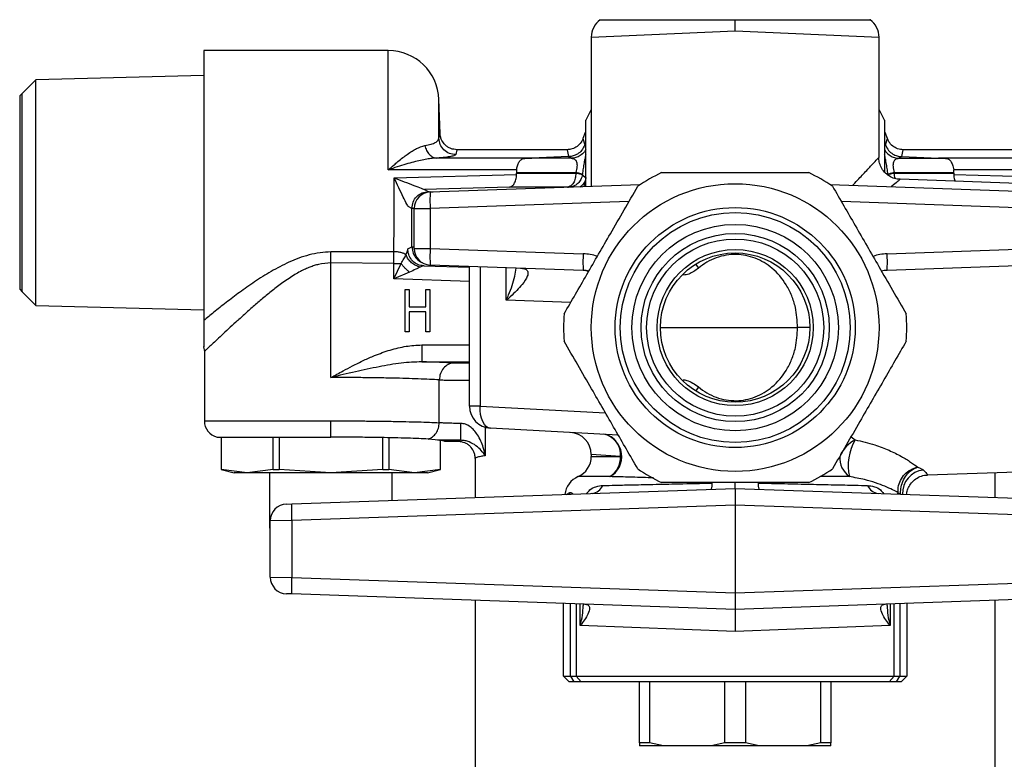
# Model space of a CAD drawing. Units: inches. Extents: x 14.4 to 28, y 11.5 to 26.8.
# Drawn here: x 22.5 to 26, y 24.2 to 26.8 of the extents above; entities that cross this region are included whole.
import ezdxf

# ---------------------------------------------------------------- set-up
doc = ezdxf.new("R2010")
doc.units = ezdxf.units.IN
doc.header["$MEASUREMENT"] = 0

msp = doc.modelspace()

# ---------------------------------------------------------------- linework, layer by layer
at = {"color": 7, "linetype": 'Continuous', "lineweight": 25}
for p, q in [((25.0463, 26.7903), (24.5345, 26.7676)), ((24.5345, 26.7676), (24.5345, 26.2379)), ((25.5581, 26.7676), (25.0463, 26.7903)), ((25.5581, 26.3407), (25.5581, 26.7676)), ((23.8125, 26.7209), (23.1563, 26.7209)), ((23.1563, 26.7209), (23.1563, 25.7606)), ((23.8125, 26.2965), (23.8125, 26.7209)), ((23.1563, 26.6326), (22.5592, 26.6173)), ((22.5592, 26.6173), (22.5105, 26.5686)), ((22.5592, 25.8145), (22.5592, 26.6173)), ((22.5105, 26.5686), (22.5013, 26.5594)), ((22.5013, 26.5594), (22.5013, 26.2159)), ((22.5105, 25.8632), (22.5105, 26.5686)), ((23.9966, 26.4262), (23.9924, 26.5472)), ((23.9924, 26.4093), (23.9924, 26.5472)), ((23.9924, 26.4093), (23.9966, 26.4262)), ((24.5131, 26.4298), (24.5049, 26.4081)), ((24.5049, 26.4081), (24.511, 26.3856)), ((25.5877, 26.4081), (25.5797, 26.4292)), ((25.5816, 26.3856), (25.5877, 26.4081)), ((24.3235, 26.3384), (23.9854, 26.3384)), ((24.0566, 26.3682), (24.0523, 26.3506)), ((24.4485, 26.3682), (24.0566, 26.3682)), ((24.2998, 26.3376), (24.3235, 26.3384)), ((24.4539, 26.3438), (24.3235, 26.3384)), ((24.4485, 26.3682), (24.4539, 26.3438)), ((24.4556, 26.3438), (24.4637, 26.3376)), ((25.6289, 26.3376), (25.637, 26.3438)), ((25.6387, 26.3438), (25.6442, 26.3682)), ((25.6387, 26.3438), (25.7691, 26.3384)), ((26.0361, 26.3682), (25.6442, 26.3682)), ((25.7691, 26.3384), (25.7929, 26.3376)), ((26.1073, 26.3384), (25.7691, 26.3384)), ((24.4637, 26.3376), (24.2998, 26.3376)), ((25.6289, 26.3376), (25.7929, 26.3376)), ((24.2687, 26.2965), (23.8125, 26.2965)), ((23.8336, 26.2676), (24.2689, 26.2797)), ((24.2687, 26.2965), (24.2686, 26.2876)), ((24.2686, 26.2876), (24.48, 26.2876)), ((24.2686, 26.2876), (24.2688, 26.2852)), ((24.2689, 26.2797), (24.2688, 26.2852)), ((24.2688, 26.2852), (24.4797, 26.2852)), ((24.48, 26.2876), (24.4797, 26.2852)), ((24.5026, 26.2793), (24.5028, 26.2805)), ((24.5026, 26.2793), (24.5162, 26.2678)), ((25.5899, 26.2805), (25.59, 26.2793)), ((25.6129, 26.2852), (25.6127, 26.2876)), ((25.6127, 26.2876), (25.824, 26.2876)), ((25.6129, 26.2852), (25.8238, 26.2852)), ((25.8238, 26.2852), (25.8237, 26.2797)), ((25.8237, 26.2797), (26.259, 26.2676)), ((25.8238, 26.2852), (25.824, 26.2876)), ((25.824, 26.2876), (25.8239, 26.2965)), ((26.2801, 26.2965), (25.8239, 26.2965)), ((24.2437, 26.2352), (23.9418, 26.2261)), ((23.9616, 26.2179), (24.7088, 26.244)), ((24.4501, 26.2352), (24.2437, 26.2352)), ((24.5094, 26.237), (24.5144, 26.2596)), ((25.3838, 26.244), (26.1311, 26.2179)), ((26.6999, 26.2259), (25.6329, 26.2631)), ((22.5013, 26.2159), (22.5013, 25.8724)), ((23.9418, 26.2261), (23.9548, 26.2194)), ((23.8965, 26.1594), (23.8837, 26.1661)), ((24.6685, 26.1835), (23.9616, 26.1588)), ((26.1311, 26.1588), (25.4241, 26.1835)), ((23.8965, 26.0223), (23.8965, 26.1594)), ((23.9046, 26.017), (23.9046, 26.1588)), ((23.9046, 26.1588), (23.9616, 26.1588)), ((23.9616, 26.1588), (23.9616, 26.017)), ((23.832, 26.0054), (23.6083, 26.0044)), ((23.8817, 26.0121), (23.8824, 26.0151)), ((23.8824, 26.0151), (23.8965, 26.0223)), ((23.9046, 26.017), (23.9616, 26.017)), ((23.9616, 26.017), (24.5059, 25.998)), ((25.5867, 25.998), (26.1311, 26.017)), ((23.8318, 25.964), (23.6083, 25.9653)), ((23.6083, 25.5579), (23.6083, 25.9653)), ((23.8318, 25.9084), (23.8579, 25.964)), ((23.8318, 25.9084), (23.8318, 25.964)), ((23.9405, 25.9551), (23.939, 25.955)), ((23.939, 25.955), (24.1014, 25.9499)), ((24.5059, 25.939), (23.9616, 25.958)), ((24.1014, 25.456), (24.1014, 25.9531)), ((26.1311, 25.958), (25.5867, 25.939)), ((23.8882, 25.9327), (23.8318, 25.9084)), ((24.1389, 25.9518), (24.1389, 25.456)), ((24.2321, 25.8325), (24.2321, 25.9485)), ((24.2839, 25.9467), (24.2863, 25.9464)), ((24.1014, 25.8999), (23.8318, 25.9084)), ((22.5013, 25.8724), (22.5105, 25.8632)), ((22.5105, 25.8632), (22.5592, 25.8145)), ((23.8724, 25.7209), (23.8724, 25.8709)), ((23.8724, 25.8709), (23.8872, 25.8709)), ((23.8872, 25.8709), (23.8872, 25.8093)), ((23.9455, 25.8093), (23.9455, 25.8709)), ((23.9455, 25.8709), (23.9604, 25.8709)), ((23.9604, 25.8709), (23.9604, 25.7209)), ((22.5592, 25.8145), (23.1563, 25.7991)), ((24.4612, 25.8245), (24.2321, 25.8325)), ((23.8872, 25.8093), (23.9455, 25.8093)), ((23.9455, 25.7915), (23.8872, 25.7915)), ((23.8872, 25.7915), (23.8872, 25.7209)), ((23.9455, 25.7209), (23.9455, 25.7915)), ((23.8872, 25.7209), (23.8724, 25.7209)), ((23.9604, 25.7209), (23.9455, 25.7209)), ((24.7806, 25.7356), (25.2681, 25.7356)), ((23.9319, 25.6738), (24.1014, 25.6738)), ((23.155, 25.6674), (23.1583, 25.6509)), ((23.1583, 25.6509), (23.1583, 25.4038)), ((23.9319, 25.6139), (24.1014, 25.6139)), ((23.9938, 25.3972), (23.9938, 25.5493)), ((24.1389, 25.456), (24.1014, 25.456)), ((24.1389, 25.456), (24.5848, 25.4326)), ((23.1583, 25.4038), (23.6083, 25.4038)), ((24.1574, 25.3806), (24.1574, 25.2796)), ((24.6304, 25.3535), (24.1761, 25.3773)), ((23.2033, 25.3457), (23.6083, 25.3457)), ((23.2183, 25.3457), (23.2183, 25.2313)), ((23.2185, 25.3457), (23.2185, 25.2313)), ((23.4027, 25.2313), (23.4027, 25.3457)), ((23.4241, 25.3457), (23.4241, 25.2313)), ((23.7925, 25.2313), (23.7925, 25.3442)), ((23.8139, 25.3438), (23.8139, 25.2313)), ((23.9796, 25.3358), (23.9543, 25.3392)), ((23.9981, 25.2313), (23.9981, 25.334)), ((23.9983, 25.2313), (23.9983, 25.334)), ((24.0618, 25.3302), (24.0133, 25.3302)), ((24.0708, 25.3347), (24.0618, 25.3302)), ((25.4585, 25.3471), (25.4727, 25.3364)), ((24.1218, 25.2701), (24.1218, 25.1311)), ((24.5345, 25.2838), (24.5345, 25.2775)), ((24.6384, 25.2775), (24.5345, 25.2838)), ((24.5345, 25.2775), (24.6384, 25.2775)), ((23.2183, 25.2313), (23.2646, 25.2189)), ((23.2183, 25.2313), (23.2185, 25.2313)), ((23.3106, 25.2189), (23.2185, 25.2313)), ((23.3106, 25.2189), (23.2646, 25.2189)), ((23.4027, 25.2313), (23.3106, 25.2189)), ((23.6083, 25.2189), (23.3106, 25.2189)), ((23.3903, 25.2189), (23.3903, 25.0239)), ((23.4027, 25.2313), (23.4241, 25.2313)), ((23.6083, 25.2189), (23.4241, 25.2313)), ((23.7925, 25.2313), (23.6083, 25.2189)), ((23.906, 25.2189), (23.6083, 25.2189)), ((23.7925, 25.2313), (23.8139, 25.2313)), ((23.906, 25.2189), (23.8139, 25.2313)), ((23.8263, 25.1208), (23.8263, 25.2189)), ((23.9981, 25.2313), (23.906, 25.2189)), ((23.9521, 25.2189), (23.906, 25.2189)), ((23.9521, 25.2189), (23.9983, 25.2313)), ((23.9981, 25.2313), (23.9983, 25.2313)), ((25.7305, 25.2114), (26.6999, 25.2452)), ((25.9708, 25.1311), (25.9708, 25.2198)), ((24.6007, 25.2054), (24.4873, 25.2054)), ((24.9648, 25.1825), (24.949, 25.1844)), ((25.1441, 25.1844), (25.1278, 25.1825)), ((25.4526, 25.2054), (25.3484, 25.2054)), ((23.4688, 25.1083), (25.0463, 25.1634)), ((24.4454, 25.1424), (24.4588, 25.1487)), ((25.0463, 25.1634), (26.6239, 25.1083)), ((25.0463, 25.1634), (25.0463, 25.1044)), ((24.5375, 25.1457), (24.5365, 25.1457)), ((25.5556, 25.1456), (25.5557, 25.1455)), ((25.6238, 25.144), (25.6252, 25.1457)), ((25.626, 25.1431), (25.6252, 25.1457)), ((23.4498, 25.1076), (23.4688, 25.1083)), ((25.0463, 25.1044), (23.4688, 25.0493)), ((26.6239, 25.0493), (25.0463, 25.1044)), ((25.0463, 25.1044), (25.0463, 24.792)), ((23.4688, 25.0493), (23.3928, 25.0486)), ((23.3928, 24.8477), (23.3928, 25.0486)), ((23.4688, 25.0493), (23.4688, 24.847)), ((23.3903, 25.0239), (23.3928, 25.0214)), ((23.3903, 25.0239), (23.3928, 25.0239)), ((23.3928, 24.8477), (23.4688, 24.847)), ((23.4688, 24.847), (25.0463, 24.792)), ((25.0463, 24.792), (26.6239, 24.847)), ((23.4688, 24.788), (23.4498, 24.7887)), ((25.0463, 24.7329), (23.4688, 24.788)), ((24.1213, 24.7652), (24.1213, 23.3769)), ((25.0463, 24.792), (25.0463, 24.7329)), ((26.6239, 24.788), (25.0463, 24.7329)), ((25.9713, 23.3769), (25.9713, 24.7652)), ((24.4361, 24.4954), (24.4361, 24.7542)), ((24.4603, 24.4954), (24.4603, 24.7534)), ((24.4806, 24.7527), (24.4806, 24.4954)), ((24.4952, 24.6759), (24.4952, 24.7522)), ((24.5057, 24.7521), (24.5058, 24.7467)), ((24.5118, 24.7515), (24.5126, 24.7516)), ((25.5867, 24.7475), (25.587, 24.7518)), ((25.5974, 24.7522), (25.5974, 24.6759)), ((25.6121, 24.4954), (25.6121, 24.7527)), ((25.6323, 24.7534), (25.6323, 24.4954)), ((25.6566, 24.7542), (25.6566, 24.4954)), ((25.0463, 24.6542), (24.4952, 24.6759)), ((25.5974, 24.6759), (25.0463, 24.6542)), ((24.4361, 24.4954), (24.4603, 24.4954)), ((24.4361, 24.4954), (24.4558, 24.4757)), ((24.4603, 24.4954), (24.4806, 24.4954)), ((24.4603, 24.4954), (24.4719, 24.4757)), ((24.4806, 24.4954), (25.6121, 24.4954)), ((24.4806, 24.4954), (24.4989, 24.4757)), ((25.5937, 24.4757), (25.6121, 24.4954)), ((25.6121, 24.4954), (25.6323, 24.4954)), ((25.6207, 24.4757), (25.6323, 24.4954)), ((25.6323, 24.4954), (25.6566, 24.4954)), ((25.6369, 24.4757), (25.6566, 24.4954)), ((24.4719, 24.4757), (24.4558, 24.4757)), ((24.4989, 24.4757), (24.4719, 24.4757)), ((25.5937, 24.4757), (24.4989, 24.4757)), ((24.7058, 24.2587), (24.7058, 24.4757)), ((24.7421, 24.4757), (24.7421, 24.2587)), ((25.01, 24.2587), (25.01, 24.4757)), ((25.0827, 24.4757), (25.0827, 24.2587)), ((25.3505, 24.2587), (25.3505, 24.4757)), ((25.3869, 24.4757), (25.3869, 24.2587)), ((25.6207, 24.4757), (25.5937, 24.4757)), ((25.6369, 24.4757), (25.6207, 24.4757)), ((24.7058, 24.2587), (24.7058, 24.2474)), ((24.7421, 24.2587), (24.7058, 24.2587)), ((24.7913, 24.2474), (24.7058, 24.2474)), ((24.7913, 24.2474), (24.7421, 24.2587)), ((24.9608, 24.2474), (24.7913, 24.2474)), ((25.01, 24.2587), (24.9608, 24.2474)), ((25.1319, 24.2474), (24.9608, 24.2474)), ((25.0827, 24.2587), (25.01, 24.2587)), ((25.1319, 24.2474), (25.0827, 24.2587)), ((25.3013, 24.2474), (25.1319, 24.2474)), ((25.3505, 24.2587), (25.3013, 24.2474)), ((25.3869, 24.2474), (25.3013, 24.2474)), ((25.3869, 24.2587), (25.3505, 24.2587)), ((25.3869, 24.2474), (25.3869, 24.2587))]:
    msp.add_line(p, q, dxfattribs=at)
at = {"color": 7, "linetype": 'Continuous', "lineweight": 25, "flags": 128}
for points in [[(24.9055, 25.9609), (24.9061, 25.9602), (24.9157, 25.9468)], [(24.9157, 25.5243), (24.9061, 25.511), (24.9055, 25.5102)], [(24.1761, 25.3773), (24.1682, 25.3792), (24.1609, 25.3839), (24.1542, 25.3913), (24.1485, 25.4011), (24.144, 25.4129), (24.1408, 25.4264), (24.1391, 25.4409), (24.1389, 25.456)], [(24.4588, 25.1487), (24.4582, 25.1454), (24.4576, 25.1428)]]:
    msp.add_lwpolyline(points, dxfattribs=at)
at = {"color": 7, "linetype": 'Continuous', "lineweight": 25}
for radius in [0.5118, 0.4269, 0.409, 0.3671, 0.3346, 0.315, 0.2776, 0.2657]:
    msp.add_circle((25.0463, 25.7356), radius, dxfattribs=at)
for centre, radius, start, end in [((24.6132, 26.7676), 0.0787, 126.7879, 179.4289), ((25.4794, 26.7676), 0.0787, 0.3903, 53.1847), ((23.8125, 26.5409), 0.18, 2, 90), ((25.0463, 26.2159), 0.5906, 150.0736, 154.1581), ((25.0463, 26.2159), 0.5906, 25.8419, 29.9264), ((25.0463, 25.7356), 0.6102, 115.4146, 124.5854), ((25.0463, 25.7356), 0.6102, 55.4146, 64.5854), ((23.9636, 26.1588), 0.0591, 92, 180), ((24.385, 26.1884), 0.4244, 176.0129, 183.9871), ((23.9636, 26.017), 0.0591, 180, 268), ((24.385, 25.9875), 0.4244, 176.0129, 183.9871), ((24.9293, 25.9685), 0.4244, 176.0129, 183.9871), ((24.4997, 25.8209), 0.1772, 71.6974, 88), ((25.5929, 25.8209), 0.1772, 92, 108.502), ((25.1633, 25.9685), 0.4244, 356.0129, 3.9871), ((24.5018, 25.8209), 0.1181, 78.2879, 88), ((25.5908, 25.8209), 0.1181, 92, 101.8349), ((25.0463, 25.7356), 0.6102, 175.4146, 184.5854), ((25.0463, 25.7356), 0.6102, 355.4146, 4.5854), ((24.1802, 25.456), 0.0787, 180, 267), ((23.2183, 25.4038), 0.06, 180, 255.5225), ((24.4558, 25.2838), 0.0787, 0, 87), ((24.5617, 25.2768), 0.0814, 298.6296, 77.2141), ((24.5675, 25.2859), 0.0713, 353.2884, 80.1397), ((25.5293, 25.2294), 0.121, 117.8554, 154.0289), ((25.6331, 25.2447), 0.1848, 150.2345, 192.2948), ((24.4558, 25.2775), 0.0787, 293.5782, 0), ((24.5571, 25.274), 0.0813, 302.4062, 2.4822), ((25.5017, 25.273), 0.0836, 176.8739, 234.0101), ((25.0463, 25.7356), 0.6102, 235.4146, 244.5854), ((25.0463, 25.7356), 0.6102, 295.4146, 304.5854), ((25.7236, 25.1474), 0.0817, 95.4342, 183.3941), ((24.5188, 25.1332), 0.0787, 113.5782, 173.415), ((24.9277, 25.1783), 0.0374, 331.4543, 6.4367), ((25.165, 25.1783), 0.0374, 173.5633, 208.5457), ((24.5332, 25.1905), 0.045, 275.0773, 338.5759), ((25.5594, 25.1905), 0.045, 201.4241, 264.9227), ((25.6439, 25.1691), 0.0273, 229.3549, 251.0829), ((23.4518, 25.0486), 0.0591, 92, 180), ((23.8921, 25.0788), 0.4244, 176.0129, 183.9871), ((23.4518, 24.8477), 0.0591, 180, 268), ((23.8921, 24.8175), 0.4244, 176.0129, 183.9871)]:
    msp.add_arc(centre, radius, start, end, dxfattribs=at)
for centre, major_axis, ratio, start_param, end_param in [((24.5018, 25.8209), (0.0041, 0.118), 0.682577, 6.053699, 6.283185), ((23.6083, 25.3302), (0.405, 0), 0.034921, 0, 0.410703)]:
    msp.add_ellipse(centre, major_axis=major_axis, ratio=ratio, start_param=start_param, end_param=end_param, dxfattribs=at)
for points, knots in [([(24.5667, 26.8298), (24.5664, 26.8298), (24.5653, 26.8298), (24.5791, 26.8298), (24.6068, 26.8298), (24.6489, 26.8298), (24.7025, 26.8298), (24.7666, 26.8298), (24.8383, 26.8298), (24.9162, 26.8298), (24.9864, 26.8298), (25.0302, 26.8298), (25.0463, 26.8298)], [0, 0, 0, 0, 0.054243, 0.166445, 0.278638, 0.390291, 0.501934, 0.611495, 0.721051, 0.829035, 0.93702, 1, 1, 1, 1]), ([(25.0463, 26.7903), (25.0463, 26.7907), (25.0463, 26.7965), (25.0463, 26.8104), (25.0463, 26.8226), (25.0463, 26.8298)], [0, 0, 0, 0, 0.028717, 0.424578, 1, 1, 1, 1]), ([(25.0463, 26.8298), (25.071, 26.8298), (25.1202, 26.8298), (25.1941, 26.8298), (25.266, 26.8298), (25.3343, 26.8298), (25.395, 26.8298), (25.4465, 26.8298), (25.4865, 26.8298), (25.5137, 26.8298), (25.5272, 26.8298), (25.5262, 26.8298), (25.5259, 26.8298)], [0, 0, 0, 0, 0.096228, 0.192456, 0.296626, 0.400797, 0.508402, 0.616014, 0.724596, 0.833187, 0.943713, 1, 1, 1, 1]), ([(24.5148, 26.2372), (24.5148, 26.2532), (24.5148, 26.3223), (24.5148, 26.4012), (24.5148, 26.463), (24.5148, 26.4733)], [0, 0, 0, 0, 0.200902, 0.867411, 1, 1, 1, 1]), ([(25.5778, 26.4733), (25.5778, 26.463), (25.5778, 26.4026), (25.5778, 26.3408), (25.5778, 26.2894)], [0, 0, 0, 0, 0.169669, 1, 1, 1, 1]), ([(23.9421, 26.3828), (23.9501, 26.3844), (23.9657, 26.3876), (23.9808, 26.3939), (23.9901, 26.401), (23.9916, 26.4065), (23.9924, 26.4093)], [0, 0, 0, 0, 0.248677, 0.487139, 0.747977, 1, 1, 1, 1]), ([(24.0523, 26.3506), (24.0446, 26.3515), (24.0291, 26.3533), (24.0094, 26.3668), (23.9957, 26.3862), (23.9935, 26.4016), (23.9924, 26.4093)], [0, 0, 0, 0, 0.250453, 0.500145, 0.750066, 1, 1, 1, 1]), ([(24.0566, 26.3682), (24.0491, 26.369), (24.0377, 26.3702), (24.024, 26.3774), (24.0127, 26.3863), (24.004, 26.3983), (23.9981, 26.4126), (23.9971, 26.4215), (23.9966, 26.4262)], [0, 0, 0, 0, 0.243047, 0.369955, 0.499898, 0.709827, 0.845048, 1, 1, 1, 1]), ([(24.5049, 26.4081), (24.5021, 26.4019), (24.4963, 26.3897), (24.4806, 26.3763), (24.4639, 26.3692), (24.4529, 26.3685), (24.4485, 26.3682)], [0, 0, 0, 0, 0.274647, 0.549398, 0.819988, 1, 1, 1, 1]), ([(25.6442, 26.3682), (25.6374, 26.3689), (25.6239, 26.3702), (25.6059, 26.3806), (25.5937, 26.394), (25.5894, 26.4042), (25.5877, 26.4081)], [0, 0, 0, 0, 0.27531, 0.550387, 0.826506, 1, 1, 1, 1]), ([(23.8125, 26.2965), (23.8194, 26.3025), (23.8308, 26.3125), (23.8481, 26.3271), (23.8638, 26.3397), (23.8808, 26.3524), (23.8968, 26.3632), (23.9179, 26.3756), (23.9324, 26.3799), (23.9421, 26.3828)], [0, 0, 0, 0, 0.153219, 0.253572, 0.387583, 0.505711, 0.639425, 0.756538, 1, 1, 1, 1]), ([(23.9421, 26.3828), (23.944, 26.3769), (23.9477, 26.3649), (23.9581, 26.3508), (23.971, 26.341), (23.9806, 26.3392), (23.9854, 26.3384)], [0, 0, 0, 0, 0.24997, 0.499932, 0.749791, 1, 1, 1, 1]), ([(24.511, 26.3856), (24.508, 26.3787), (24.5021, 26.3656), (24.4866, 26.3525), (24.4708, 26.3454), (24.4604, 26.3443), (24.4556, 26.3438)], [0, 0, 0, 0, 0.30589, 0.574394, 0.805873, 1, 1, 1, 1]), ([(25.5816, 26.3856), (25.5847, 26.3787), (25.5904, 26.3656), (25.606, 26.3526), (25.6218, 26.3454), (25.6322, 26.3443), (25.637, 26.3438)], [0, 0, 0, 0, 0.305721, 0.574079, 0.805654, 1, 1, 1, 1]), ([(23.9854, 26.3384), (23.9799, 26.3381), (23.9681, 26.3374), (23.9488, 26.3346), (23.9266, 26.3302), (23.9018, 26.3242), (23.874, 26.3164), (23.8439, 26.307), (23.823, 26.3), (23.8125, 26.2965)], [0, 0, 0, 0, 0.098905, 0.212741, 0.341636, 0.485676, 0.642585, 0.819959, 1, 1, 1, 1]), ([(24.0523, 26.3506), (24.0512, 26.3495), (24.0491, 26.3473), (24.0362, 26.3441), (24.0162, 26.341), (23.9956, 26.3393), (23.9854, 26.3384)], [0, 0, 0, 0, 0.255988, 0.499563, 0.750169, 1, 1, 1, 1]), ([(24.4539, 26.3438), (24.4542, 26.3438), (24.4548, 26.3438), (24.4554, 26.3438), (24.4556, 26.3438)], [0, 0, 0, 0, 0.601716, 1, 1, 1, 1]), ([(24.5148, 26.3706), (24.5134, 26.3674), (24.509, 26.3578), (24.4963, 26.3472), (24.4801, 26.3393), (24.4692, 26.3381), (24.4637, 26.3376)], [0, 0, 0, 0, 0.16419, 0.488699, 0.744322, 1, 1, 1, 1]), ([(24.5148, 26.3513), (24.514, 26.3474), (24.5122, 26.3389), (24.5089, 26.3216), (24.5055, 26.3015), (24.5037, 26.2875), (24.5028, 26.2805)], [0, 0, 0, 0, 0.22566, 0.48764, 0.744171, 1, 1, 1, 1]), ([(25.464, 26.2412), (25.465, 26.2423), (25.4801, 26.2579), (25.5035, 26.2831), (25.5314, 26.3128), (25.5489, 26.3318), (25.5577, 26.3413), (25.5573, 26.3408), (25.5571, 26.3407)], [0, 0, 0, 0, 0.017556, 0.25291, 0.494372, 0.690042, 0.891836, 1, 1, 1, 1]), ([(25.6329, 26.2631), (25.6293, 26.2632), (25.6191, 26.2632), (25.6025, 26.2691), (25.5846, 26.2803), (25.5701, 26.2964), (25.5613, 26.3148), (25.5575, 26.3299), (25.5578, 26.3383), (25.5579, 26.3406)], [0, 0, 0, 0, 0.089471, 0.255404, 0.433544, 0.614849, 0.789576, 0.942085, 1, 1, 1, 1]), ([(25.5778, 26.3706), (25.5793, 26.3674), (25.5836, 26.3578), (25.5963, 26.3472), (25.6125, 26.3393), (25.6235, 26.3381), (25.6289, 26.3376)], [0, 0, 0, 0, 0.16419, 0.488698, 0.744322, 1, 1, 1, 1]), ([(25.5899, 26.2805), (25.589, 26.2875), (25.5871, 26.3015), (25.5837, 26.3218), (25.5804, 26.3389), (25.5786, 26.3474), (25.5778, 26.3513)], [0, 0, 0, 0, 0.255996, 0.514474, 0.778004, 1, 1, 1, 1]), ([(25.6387, 26.3438), (25.6384, 26.3438), (25.6379, 26.3438), (25.6373, 26.3438), (25.637, 26.3438)], [0, 0, 0, 0, 0.601716, 1, 1, 1, 1]), ([(24.2687, 26.2965), (24.2695, 26.3016), (24.2712, 26.3118), (24.2769, 26.3243), (24.2832, 26.3318), (24.2895, 26.3357), (24.2942, 26.3372), (24.2984, 26.3375), (24.2998, 26.3376)], [0, 0, 0, 0, 0.2259, 0.451162, 0.692885, 0.815747, 0.939546, 1, 1, 1, 1]), ([(24.4637, 26.3376), (24.4678, 26.337), (24.4753, 26.3359), (24.4819, 26.3283), (24.4839, 26.3178), (24.4837, 26.3086), (24.4824, 26.2981), (24.4808, 26.2911), (24.48, 26.2876)], [0, 0, 0, 0, 0.314691, 0.58153, 0.695577, 0.800918, 0.898981, 1, 1, 1, 1]), ([(25.6127, 26.2876), (25.6118, 26.2912), (25.6102, 26.2982), (25.6089, 26.3088), (25.6088, 26.3179), (25.6106, 26.328), (25.617, 26.3359), (25.6246, 26.337), (25.6289, 26.3376)], [0, 0, 0, 0, 0.103065, 0.20222, 0.305199, 0.41871, 0.670002, 1, 1, 1, 1]), ([(25.7929, 26.3376), (25.7941, 26.3375), (25.7971, 26.3373), (25.8032, 26.3359), (25.8097, 26.3318), (25.8171, 26.3221), (25.822, 26.3095), (25.8234, 26.2999), (25.8239, 26.2965)], [0, 0, 0, 0, 0.053746, 0.130058, 0.349269, 0.579996, 0.847392, 1, 1, 1, 1]), ([(24.2437, 26.2352), (24.2457, 26.2356), (24.2487, 26.2362), (24.2544, 26.2398), (24.2606, 26.2468), (24.2656, 26.2589), (24.2682, 26.2703), (24.2687, 26.2766), (24.2689, 26.2797)], [0, 0, 0, 0, 0.166845, 0.25132, 0.50152, 0.750645, 0.878013, 1, 1, 1, 1]), ([(24.5026, 26.2793), (24.5013, 26.2734), (24.4986, 26.2617), (24.4872, 26.2474), (24.4719, 26.2374), (24.46, 26.2359), (24.454, 26.2351)], [0, 0, 0, 0, 0.249952, 0.499907, 0.749681, 1, 1, 1, 1]), ([(24.4797, 26.2852), (24.483, 26.2847), (24.4895, 26.2836), (24.4965, 26.282), (24.5014, 26.2805), (24.5022, 26.2797), (24.5026, 26.2793)], [0, 0, 0, 0, 0.248838, 0.499057, 0.749709, 1, 1, 1, 1]), ([(24.48, 26.2876), (24.4832, 26.2869), (24.4898, 26.2856), (24.4968, 26.2837), (24.5016, 26.2819), (24.5024, 26.281), (24.5028, 26.2805)], [0, 0, 0, 0, 0.250019, 0.5, 0.749981, 1, 1, 1, 1]), ([(24.4941, 26.2365), (24.4966, 26.238), (24.5121, 26.2478), (24.5143, 26.2587), (24.5162, 26.2678)], [0, 0, 0, 0, 0.162509, 1, 1, 1, 1]), ([(24.7844, 26.2867), (24.833, 26.2867), (24.933, 26.2867), (25.0898, 26.2867), (25.2162, 26.2867), (25.2884, 26.2867), (25.3082, 26.2867)], [0, 0, 0, 0, 0.281194, 0.57911, 0.884922, 1, 1, 1, 1]), ([(25.5899, 26.2805), (25.5903, 26.281), (25.591, 26.2819), (25.5958, 26.2837), (25.6029, 26.2856), (25.6094, 26.2869), (25.6127, 26.2876)], [0, 0, 0, 0, 0.250019, 0.5, 0.749981, 1, 1, 1, 1]), ([(25.59, 26.2793), (25.5904, 26.2797), (25.5913, 26.2805), (25.5961, 26.282), (25.6032, 26.2836), (25.6097, 26.2847), (25.6129, 26.2852)], [0, 0, 0, 0, 0.250297, 0.500943, 0.751156, 1, 1, 1, 1]), ([(25.6155, 26.2657), (25.6154, 26.266), (25.6131, 26.2715), (25.613, 26.2785), (25.6129, 26.2852)], [0, 0, 0, 0, 0.044405, 1, 1, 1, 1]), ([(25.8237, 26.2797), (25.824, 26.2766), (25.8245, 26.2704), (25.8261, 26.2621), (25.828, 26.2581), (25.8288, 26.2563)], [0, 0, 0, 0, 0.351416, 0.718403, 1, 1, 1, 1]), ([(23.832, 26.0054), (23.8323, 26.0264), (23.833, 26.0681), (23.8335, 26.1342), (23.8338, 26.201), (23.8337, 26.2454), (23.8336, 26.2676)], [0, 0, 0, 0, 0.252772, 0.503692, 0.752766, 1, 1, 1, 1]), ([(23.8836, 26.1662), (23.8835, 26.1662), (23.8832, 26.1663), (23.8816, 26.1687), (23.8762, 26.1784), (23.8594, 26.2123), (23.8444, 26.2446), (23.8336, 26.2676)], [0, 0, 0, 0, 0.042378, 0.085641, 0.18047, 0.41595, 1, 1, 1, 1]), ([(23.8336, 26.2676), (23.8572, 26.2587), (23.8909, 26.2461), (23.9261, 26.2324), (23.9373, 26.2279), (23.9409, 26.2264), (23.9415, 26.2262), (23.9417, 26.2261)], [0, 0, 0, 0, 0.568603, 0.812163, 0.912677, 0.957532, 1, 1, 1, 1]), ([(24.438, 25.7843), (24.4648, 25.8307), (24.5053, 25.9008), (24.5606, 25.9966), (24.605, 26.0735), (24.6517, 26.1544), (24.6838, 26.21), (24.6999, 26.238)], [0, 0, 0, 0, 0.3096, 0.468229, 0.626852, 0.812679, 1, 1, 1, 1]), ([(24.4501, 26.2352), (24.4507, 26.2352), (24.4518, 26.2352), (24.453, 26.2352), (24.4538, 26.2352), (24.454, 26.2351), (24.454, 26.2351)], [0, 0, 0, 0, 0.247838, 0.500031, 0.752608, 1, 1, 1, 1]), ([(25.3927, 26.238), (25.4195, 26.1916), (25.4599, 26.1215), (25.5153, 26.0257), (25.5597, 25.9488), (25.6064, 25.8679), (25.6385, 25.8123), (25.6546, 25.7843)], [0, 0, 0, 0, 0.3096, 0.468229, 0.626852, 0.812679, 1, 1, 1, 1]), ([(25.6328, 26.2621), (25.6331, 26.2622), (25.6337, 26.2628), (25.6231, 26.2542), (25.6119, 26.2451), (25.6019, 26.237), (25.6011, 26.2364)], [0, 0, 0, 0, 0.207296, 0.582196, 0.969661, 1, 1, 1, 1]), ([(23.8965, 26.1594), (23.8974, 26.1671), (23.8992, 26.1825), (23.9125, 26.2022), (23.9318, 26.2161), (23.9471, 26.2183), (23.9548, 26.2194)], [0, 0, 0, 0, 0.249935, 0.499876, 0.749576, 1, 1, 1, 1]), ([(23.9548, 26.2194), (23.9563, 26.2189), (23.9579, 26.2184), (23.9719, 26.2183), (23.9726, 26.2183)], [0, 0, 0, 0, 0.948123, 1, 1, 1, 1]), ([(23.9046, 26.1587), (23.9039, 26.1587), (23.8981, 26.1589), (23.8972, 26.1592), (23.8965, 26.1594)], [0, 0, 0, 0, 0.108448, 1, 1, 1, 1]), ([(23.8965, 26.0223), (23.8972, 26.0226), (23.8981, 26.0228), (23.9039, 26.023), (23.9046, 26.023)], [0, 0, 0, 0, 0.890485, 1, 1, 1, 1]), ([(23.6083, 26.0044), (23.5954, 26.0038), (23.5692, 26.0025), (23.5309, 25.9944), (23.4939, 25.9829), (23.4482, 25.9638), (23.3949, 25.9356), (23.3366, 25.8986), (23.2831, 25.8609), (23.2346, 25.8241), (23.1912, 25.7896), (23.1678, 25.7701), (23.1563, 25.7606)], [0, 0, 0, 0, 0.065219, 0.132479, 0.197787, 0.262524, 0.387851, 0.513162, 0.636162, 0.758178, 0.881757, 1, 1, 1, 1]), ([(23.6083, 25.9653), (23.6084, 25.9721), (23.6084, 25.9855), (23.6084, 25.9981), (23.6083, 26.0044)], [0, 0, 0, 0, 0.500001, 1, 1, 1, 1]), ([(23.8318, 25.964), (23.8318, 25.9711), (23.8319, 25.9854), (23.8319, 25.9987), (23.832, 26.0054)], [0, 0, 0, 0, 0.500016, 1, 1, 1, 1]), ([(23.8756, 25.9942), (23.8731, 25.9957), (23.8682, 25.9989), (23.8575, 26.0024), (23.8452, 26.0048), (23.8364, 26.0052), (23.832, 26.0054)], [0, 0, 0, 0, 0.250032, 0.5, 0.749968, 1, 1, 1, 1]), ([(23.8579, 25.964), (23.8615, 25.9694), (23.8689, 25.9805), (23.8733, 25.9895), (23.8756, 25.9942)], [0, 0, 0, 0, 0.487118, 1, 1, 1, 1]), ([(23.8756, 25.9942), (23.8768, 25.9981), (23.8792, 26.0053), (23.8809, 26.01), (23.8817, 26.0121)], [0, 0, 0, 0, 0.544925, 1, 1, 1, 1]), ([(23.9262, 25.951), (23.9207, 25.9525), (23.9097, 25.9554), (23.895, 25.9654), (23.8828, 25.9785), (23.878, 25.9889), (23.8756, 25.9942)], [0, 0, 0, 0, 0.250056, 0.5, 0.749944, 1, 1, 1, 1]), ([(23.939, 25.955), (23.9317, 25.956), (23.917, 25.9582), (23.8985, 25.9713), (23.8853, 25.9899), (23.8829, 26.0047), (23.8817, 26.0121)], [0, 0, 0, 0, 0.250371, 0.500108, 0.750056, 1, 1, 1, 1]), ([(23.8965, 26.0223), (23.8974, 26.0146), (23.8992, 25.9991), (23.9127, 25.98), (23.9254, 25.9689), (23.9333, 25.9672), (23.9338, 25.9671)], [0, 0, 0, 0, 0.326417, 0.652842, 0.978954, 1, 1, 1, 1]), ([(25.2681, 25.7356), (25.2668, 25.7598), (25.2648, 25.7987), (25.2482, 25.8494), (25.2236, 25.8985), (25.1822, 25.9476), (25.12, 25.9855), (25.0614, 25.9975), (25.014, 25.994), (24.9786, 25.9846), (24.945, 25.969), (24.9256, 25.9543), (24.9157, 25.9468)], [0, 0, 0, 0, 0.137366, 0.220569, 0.305979, 0.456497, 0.59045, 0.720683, 0.788294, 0.858715, 0.928228, 1, 1, 1, 1]), ([(23.6083, 25.9653), (23.5935, 25.9643), (23.5734, 25.963), (23.5488, 25.956), (23.5332, 25.9505), (23.5166, 25.9435), (23.4989, 25.9346), (23.4795, 25.9235), (23.4586, 25.9103), (23.4317, 25.8916), (23.4, 25.8674), (23.365, 25.8386), (23.3317, 25.8099), (23.2998, 25.7816), (23.2704, 25.755), (23.2432, 25.7299), (23.2192, 25.7077), (23.198, 25.6879), (23.1809, 25.6719), (23.1681, 25.66), (23.1599, 25.6523), (23.1588, 25.6513), (23.1583, 25.6509)], [0, 0, 0, 0, 0.056292, 0.076603, 0.097837, 0.120078, 0.14597, 0.175131, 0.207618, 0.243473, 0.306329, 0.369499, 0.432737, 0.496065, 0.562318, 0.622821, 0.68779, 0.749231, 0.813368, 0.874867, 0.938042, 1, 1, 1, 1]), ([(23.8882, 25.9327), (23.8854, 25.9349), (23.8798, 25.9393), (23.8718, 25.9471), (23.8643, 25.9554), (23.86, 25.9611), (23.8579, 25.964)], [0, 0, 0, 0, 0.249961, 0.5, 0.750039, 1, 1, 1, 1]), ([(23.939, 25.955), (23.9374, 25.9548), (23.934, 25.9543), (23.9289, 25.9521), (23.9262, 25.951)], [0, 0, 0, 0, 0.479119, 1, 1, 1, 1]), ([(23.9262, 25.951), (23.921, 25.9484), (23.9098, 25.9427), (23.8957, 25.9362), (23.8882, 25.9327)], [0, 0, 0, 0, 0.464375, 1, 1, 1, 1]), ([(24.2321, 25.8325), (24.2321, 25.8327), (24.235, 25.8392), (24.2471, 25.868), (24.2618, 25.9076), (24.2658, 25.9378), (24.2671, 25.9473)], [0, 0, 0, 0, 0.004018, 0.166633, 0.735945, 1, 1, 1, 1]), ([(24.283, 25.9468), (24.288, 25.9463), (24.2948, 25.9457), (24.3034, 25.9423), (24.3071, 25.9388), (24.3104, 25.9306), (24.3078, 25.9155), (24.2873, 25.8852), (24.2585, 25.8559), (24.2371, 25.8369), (24.2322, 25.8326), (24.2321, 25.8325)], [0, 0, 0, 0, 0.082896, 0.111105, 0.203741, 0.221793, 0.373398, 0.594803, 0.908254, 0.998028, 1, 1, 1, 1]), ([(24.9157, 25.9468), (24.9046, 25.9384), (24.8881, 25.9258), (24.8687, 25.9231), (24.8623, 25.9222)], [0, 0, 0, 0, 0.668972, 1, 1, 1, 1]), ([(23.1563, 25.7606), (23.1563, 25.7516), (23.1563, 25.7308), (23.1563, 25.7014), (23.1563, 25.6787), (23.1563, 25.6654), (23.1563, 25.6672), (23.1563, 25.6677)], [0, 0, 0, 0, 0.247179, 0.577031, 0.759377, 0.940237, 1, 1, 1, 1]), ([(24.9157, 25.5243), (24.9254, 25.5169), (24.9448, 25.5022), (24.9782, 25.4867), (25.0137, 25.4772), (25.0611, 25.4736), (25.12, 25.4856), (25.1822, 25.5235), (25.2235, 25.5724), (25.2481, 25.6215), (25.2648, 25.6722), (25.2669, 25.7113), (25.2681, 25.7356)], [0, 0, 0, 0, 0.070675, 0.141281, 0.21031, 0.279299, 0.409536, 0.543493, 0.694017, 0.778321, 0.86263, 1, 1, 1, 1]), ([(25.3099, 25.7356), (25.3044, 25.7356), (25.29, 25.7356), (25.2765, 25.7356), (25.2681, 25.7356)], [0, 0, 0, 0, 0.383004, 1, 1, 1, 1]), ([(23.6083, 25.5579), (23.6227, 25.5659), (23.648, 25.5799), (23.6871, 25.6006), (23.7244, 25.6189), (23.769, 25.6386), (23.8186, 25.6564), (23.875, 25.6707), (23.9131, 25.6728), (23.9319, 25.6738)], [0, 0, 0, 0, 0.141706, 0.250196, 0.38204, 0.500176, 0.671154, 0.83733, 1, 1, 1, 1]), ([(24.6999, 25.2332), (24.6732, 25.2795), (24.6327, 25.3496), (24.5774, 25.4454), (24.533, 25.5223), (24.4863, 25.6032), (24.4542, 25.6588), (24.438, 25.6868)], [0, 0, 0, 0, 0.3096, 0.468229, 0.626852, 0.812679, 1, 1, 1, 1]), ([(25.6546, 25.6868), (25.6278, 25.6404), (25.5874, 25.5703), (25.532, 25.4745), (25.4876, 25.3976), (25.441, 25.3167), (25.4088, 25.2611), (25.3927, 25.2332)], [0, 0, 0, 0, 0.3096, 0.468229, 0.626852, 0.812679, 1, 1, 1, 1]), ([(23.9319, 25.6139), (23.9076, 25.6128), (23.8569, 25.6107), (23.7782, 25.5964), (23.6947, 25.5786), (23.6374, 25.5649), (23.6083, 25.5579)], [0, 0, 0, 0, 0.227469, 0.473243, 0.732729, 1, 1, 1, 1]), ([(24.0452, 25.6093), (24.0291, 25.6101), (23.9969, 25.6118), (23.9536, 25.6132), (23.9319, 25.6139)], [0, 0, 0, 0, 0.500026, 1, 1, 1, 1]), ([(24.0452, 25.6093), (24.0385, 25.6082), (24.0252, 25.6061), (24.0083, 25.5923), (23.9964, 25.5726), (23.9946, 25.5571), (23.9938, 25.5493)], [0, 0, 0, 0, 0.249933, 0.499855, 0.749544, 1, 1, 1, 1]), ([(24.0997, 25.6095), (24.0987, 25.6094), (24.0966, 25.6092), (24.0907, 25.609), (24.0833, 25.6089), (24.0749, 25.6088), (24.066, 25.6088), (24.0577, 25.6089), (24.0502, 25.609), (24.0469, 25.6092), (24.0452, 25.6093)], [0, 0, 0, 0, 0.125104, 0.250041, 0.374894, 0.500023, 0.624853, 0.749983, 0.87476, 1, 1, 1, 1]), ([(23.9938, 25.5493), (23.9825, 25.55), (23.9604, 25.5513), (23.9199, 25.553), (23.8765, 25.5545), (23.8289, 25.5557), (23.7774, 25.5567), (23.722, 25.5574), (23.6654, 25.5579), (23.6273, 25.5579), (23.6083, 25.5579)], [0, 0, 0, 0, 0.132876, 0.260514, 0.382914, 0.500078, 0.627187, 0.752875, 0.877145, 1, 1, 1, 1]), ([(23.9938, 25.5493), (23.9993, 25.5492), (24.0101, 25.5491), (24.0333, 25.5489), (24.0579, 25.5488), (24.0813, 25.5488), (24.0952, 25.5489), (24.1014, 25.5489)], [0, 0, 0, 0, 0.22568, 0.441407, 0.647174, 0.842972, 1, 1, 1, 1]), ([(24.8608, 25.5501), (24.8652, 25.5495), (24.8851, 25.547), (24.9023, 25.5342), (24.9157, 25.5243)], [0, 0, 0, 0, 0.224725, 1, 1, 1, 1]), ([(23.6083, 25.4038), (23.6273, 25.4038), (23.6654, 25.4038), (23.722, 25.4034), (23.7774, 25.4029), (23.8289, 25.4021), (23.8765, 25.4012), (23.9199, 25.4001), (23.9604, 25.3988), (23.9825, 25.3977), (23.9938, 25.3972)], [0, 0, 0, 0, 0.122865, 0.247145, 0.372841, 0.499955, 0.617116, 0.739511, 0.867139, 1, 1, 1, 1]), ([(23.9543, 25.3392), (23.9597, 25.3414), (23.9704, 25.346), (23.9831, 25.3599), (23.9918, 25.3775), (23.9931, 25.3906), (23.9938, 25.3972)], [0, 0, 0, 0, 0.249967, 0.49992, 0.749761, 1, 1, 1, 1]), ([(24.0708, 25.3947), (24.0637, 25.3947), (24.049, 25.3948), (24.0278, 25.3953), (24.0081, 25.3961), (23.9986, 25.3968), (23.9938, 25.3972)], [0, 0, 0, 0, 0.231507, 0.475323, 0.731479, 1, 1, 1, 1]), ([(24.1574, 25.2796), (24.1553, 25.2893), (24.1515, 25.307), (24.142, 25.3322), (24.1309, 25.3532), (24.1181, 25.3703), (24.1042, 25.3833), (24.0885, 25.3927), (24.0765, 25.394), (24.0708, 25.3947)], [0, 0, 0, 0, 0.204631, 0.373993, 0.54143, 0.674612, 0.786441, 0.9004, 1, 1, 1, 1]), ([(24.0708, 25.3347), (24.0708, 25.3359), (24.0708, 25.3381), (24.0708, 25.3521), (24.0708, 25.3717), (24.0708, 25.387), (24.0708, 25.3947)], [0, 0, 0, 0, 0.250436, 0.500138, 0.750064, 1, 1, 1, 1]), ([(23.9543, 25.3392), (23.9435, 25.3397), (23.922, 25.3408), (23.8814, 25.3422), (23.8356, 25.3434), (23.7821, 25.3445), (23.7212, 25.3453), (23.6614, 25.3457), (23.6235, 25.3457), (23.6083, 25.3457)], [0, 0, 0, 0, 0.140214, 0.280427, 0.420642, 0.560857, 0.725487, 0.890117, 1, 1, 1, 1]), ([(24.0708, 25.3347), (24.0544, 25.3348), (24.0214, 25.3349), (23.9936, 25.3355), (23.9796, 25.3358)], [0, 0, 0, 0, 0.49997, 1, 1, 1, 1]), ([(24.1218, 25.2701), (24.1215, 25.2749), (24.1208, 25.2839), (24.1152, 25.2987), (24.1066, 25.3112), (24.0953, 25.3204), (24.0814, 25.328), (24.0696, 25.3293), (24.0618, 25.3302)], [0, 0, 0, 0, 0.152938, 0.287482, 0.49997, 0.626825, 0.752753, 1, 1, 1, 1]), ([(24.1574, 25.2796), (24.1529, 25.2858), (24.1442, 25.298), (24.1258, 25.3151), (24.1061, 25.3272), (24.0866, 25.3337), (24.0759, 25.3344), (24.0708, 25.3347)], [0, 0, 0, 0, 0.28644, 0.559577, 0.802817, 0.90751, 1, 1, 1, 1]), ([(25.4727, 25.3364), (25.4966, 25.3309), (25.5397, 25.321), (25.5946, 25.2995), (25.6378, 25.2781), (25.6718, 25.257), (25.689, 25.2446), (25.6963, 25.239), (25.6964, 25.2389)], [0, 0, 0, 0, 0.243603, 0.439497, 0.63527, 0.816191, 0.997132, 1, 1, 1, 1]), ([(24.1574, 25.2796), (24.1517, 25.2788), (24.1389, 25.2769), (24.1251, 25.2738), (24.123, 25.2714), (24.1218, 25.2701)], [0, 0, 0, 0, 0.259685, 0.59303, 1, 1, 1, 1]), ([(25.6261, 25.1484), (25.626, 25.1547), (25.6256, 25.1694), (25.6334, 25.1927), (25.6489, 25.2149), (25.6705, 25.2315), (25.6875, 25.2375), (25.6962, 25.2389), (25.6964, 25.2389)], [0, 0, 0, 0, 0.15479, 0.362263, 0.571454, 0.780874, 0.995101, 1, 1, 1, 1]), ([(25.635, 25.1433), (25.6349, 25.1496), (25.6346, 25.1643), (25.6412, 25.1882), (25.6546, 25.2116), (25.6735, 25.2298), (25.6885, 25.2369), (25.6962, 25.2389), (25.6964, 25.2389)], [0, 0, 0, 0, 0.15481, 0.362292, 0.571469, 0.780866, 0.994489, 1, 1, 1, 1]), ([(25.6964, 25.2389), (25.6999, 25.2376), (25.7085, 25.2343), (25.7131, 25.2308), (25.7159, 25.2287)], [0, 0, 0, 0, 0.400465, 1, 1, 1, 1]), ([(25.7159, 25.2287), (25.72, 25.2245), (25.7284, 25.2159), (25.7314, 25.2108), (25.7307, 25.2119), (25.7305, 25.2122)], [0, 0, 0, 0, 0.435601, 0.8837, 1, 1, 1, 1]), ([(24.5752, 25.174), (24.59, 25.1743), (24.6198, 25.175), (24.679, 25.1763), (24.7533, 25.1779), (24.8511, 25.18), (24.9244, 25.1816), (24.9648, 25.1825)], [0, 0, 0, 0, 0.150432, 0.302995, 0.514409, 0.731917, 1, 1, 1, 1]), ([(24.7553, 25.2012), (24.7493, 25.2014), (24.7159, 25.2023), (24.6612, 25.2038), (24.6211, 25.2048), (24.6007, 25.2054)], [0, 0, 0, 0, 0.097752, 0.542268, 1, 1, 1, 1]), ([(25.3082, 25.1844), (25.2884, 25.1844), (25.2175, 25.1844), (25.0912, 25.1844), (24.9343, 25.1844), (24.833, 25.1844), (24.7844, 25.1844)], [0, 0, 0, 0, 0.115078, 0.413209, 0.718805, 1, 1, 1, 1]), ([(25.0463, 25.1634), (25.0463, 25.1641), (25.0463, 25.1655), (25.0463, 25.1736), (25.0463, 25.1816), (25.0463, 25.1844)], [0, 0, 0, 0, 0.392962, 0.78592, 1, 1, 1, 1]), ([(25.1278, 25.1825), (25.1595, 25.1818), (25.224, 25.1804), (25.3149, 25.1784), (25.3994, 25.1766), (25.467, 25.1751), (25.5029, 25.1743), (25.5175, 25.174)], [0, 0, 0, 0, 0.210194, 0.4264, 0.63605, 0.851632, 1, 1, 1, 1]), ([(25.6261, 25.1484), (25.6198, 25.1518), (25.6071, 25.1585), (25.58, 25.171), (25.5466, 25.1836), (25.5049, 25.1963), (25.471, 25.2022), (25.4526, 25.2054)], [0, 0, 0, 0, 0.191739, 0.387083, 0.575948, 0.768881, 1, 1, 1, 1]), ([(25.6559, 25.1421), (25.6568, 25.1475), (25.6586, 25.159), (25.667, 25.1759), (25.6801, 25.1917), (25.6981, 25.2039), (25.7157, 25.2105), (25.7269, 25.2107), (25.7306, 25.2108)], [0, 0, 0, 0, 0.147675, 0.315024, 0.502611, 0.697276, 0.901352, 1, 1, 1, 1]), ([(24.4588, 25.1487), (24.4607, 25.149), (24.4642, 25.1495), (24.4674, 25.1457), (24.4688, 25.144)], [0, 0, 0, 0, 0.553717, 1, 1, 1, 1]), ([(24.518, 25.1449), (24.5217, 25.1496), (24.5307, 25.1613), (24.5521, 25.1714), (24.5673, 25.1731), (24.5752, 25.174)], [0, 0, 0, 0, 0.245186, 0.606592, 1, 1, 1, 1]), ([(25.5175, 25.174), (25.5254, 25.1731), (25.5405, 25.1713), (25.562, 25.1613), (25.5708, 25.1496), (25.5743, 25.1449)], [0, 0, 0, 0, 0.39439, 0.756699, 1, 1, 1, 1]), ([(25.6252, 25.1457), (25.6254, 25.1459), (25.6257, 25.1464), (25.6261, 25.1473), (25.6261, 25.1481), (25.6261, 25.1484)], [0, 0, 0, 0, 0.456764, 0.804751, 1, 1, 1, 1]), ([(24.5125, 24.7516), (24.5163, 24.751), (24.5211, 24.7502), (24.5268, 24.7457), (24.5302, 24.7357), (24.5216, 24.7112), (24.5064, 24.6896), (24.4953, 24.676), (24.4952, 24.6759)], [0, 0, 0, 0, 0.103195, 0.131671, 0.278941, 0.545659, 0.997438, 1, 1, 1, 1]), ([(24.4952, 24.6759), (24.4953, 24.676), (24.4987, 24.6884), (24.5042, 24.7126), (24.5053, 24.7355), (24.5059, 24.7467)], [0, 0, 0, 0, 0.005383, 0.514733, 1, 1, 1, 1]), ([(25.0463, 24.7329), (25.0463, 24.7321), (25.0463, 24.7303), (25.0463, 24.7168), (25.0463, 24.6968), (25.0463, 24.675), (25.0463, 24.6604), (25.0463, 24.6546), (25.0463, 24.6542)], [0, 0, 0, 0, 0.214507, 0.429012, 0.643564, 0.858249, 0.989817, 1, 1, 1, 1]), ([(25.5974, 24.6759), (25.5973, 24.676), (25.5862, 24.6896), (25.5711, 24.7112), (25.5625, 24.7357), (25.5658, 24.7457), (25.5715, 24.7502), (25.5763, 24.751), (25.5801, 24.7516)], [0, 0, 0, 0, 0.002562, 0.454341, 0.721059, 0.868329, 0.896805, 1, 1, 1, 1]), ([(25.5867, 24.7475), (25.5872, 24.736), (25.5884, 24.7128), (25.5939, 24.6884), (25.5974, 24.676), (25.5974, 24.6759)], [0, 0, 0, 0, 0.490965, 0.994676, 1, 1, 1, 1])]:
    msp.add_open_spline(points, degree=3, knots=knots, dxfattribs=at)
for points in [[(24.4797, 26.2852), (24.4793, 26.2788), (24.4784, 26.266), (24.4716, 26.2497), (24.4618, 26.2381), (24.454, 26.2362), (24.4501, 26.2352)], [(23.8318, 25.964), (23.8364, 25.964), (23.8456, 25.964), (23.8538, 25.964), (23.8579, 25.964)], [(23.9319, 25.6738), (23.9319, 25.6661), (23.9319, 25.6508), (23.9319, 25.6312), (23.9319, 25.6172), (23.9319, 25.615), (23.9319, 25.6139)], [(23.6083, 25.3457), (23.6083, 25.348), (23.6083, 25.3525), (23.6083, 25.3665), (23.6083, 25.384), (23.6083, 25.3972), (23.6083, 25.4038)]]:
    msp.add_open_spline(points, degree=3, dxfattribs=at)

doc.saveas('drawing.dxf')
